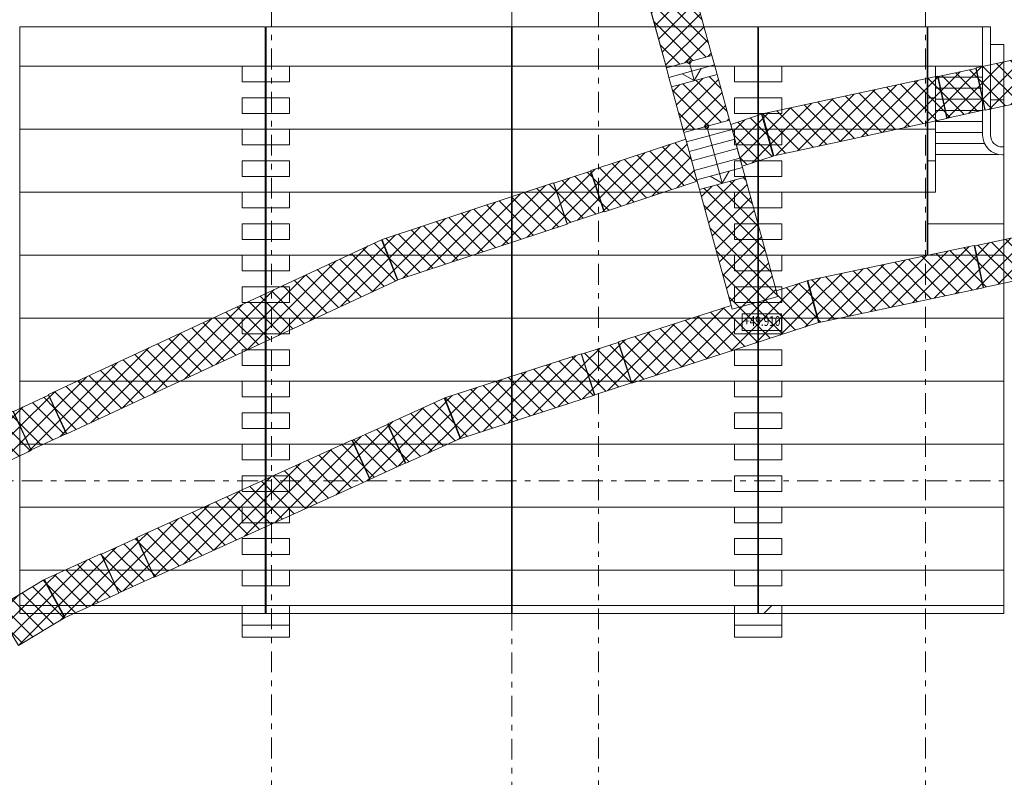
# Model space of a CAD drawing. Units: millimetres. Extents: x -221000 to 655312, y -112420 to 139017.
# Drawn here: x -43745 to -18750, y 38572 to 57817 of the extents above; entities that cross this region are included whole.
import ezdxf
from ezdxf.enums import TextEntityAlignment as Align

# ---------------------------------------------------------------- set-up
doc = ezdxf.new("R2010")
doc.units = ezdxf.units.MM
doc.header["$LTSCALE"] = 25.4
doc.linetypes.add('Штрихштриховая', pattern=[43.055554, 20.833333, -8.333333, 5.555556, -8.333333])
for name, color, linetype in [('! 2D трибуны', 7, 'Continuous'), ('BLA_AR_FLOR_ST', 7, 'Continuous'), ('BLA_AR_FLOR_ST_HT', 7, 'Continuous'), ('BLA_AR_KOTE', 7, 'Continuous'), ('BLA_AR_SLAB', 7, 'Continuous'), ('BLA_AR_STRS_AB', 7, 'Continuous'), ('Конструктив - Оси', 7, 'Continuous')]:
    doc.layers.add(name, color=color, linetype=linetype)
doc.styles.add('GENERATED_STYLE_1', font='txt')
doc.styles.add('ISOCPEUR_B_I', font='txt', dxfattribs={"width": 0.6, "height": 6420.686456})
pattern_1 = [(45, (1e-11, 234), (-2245.06, 2245.06), [])]
pattern_2 = [(45, (0, 0), (-212.132, 212.132), []), (135, (0, 0), (212.132, 212.132), [])]

# ---------------------------------------------------------------- blocks, each defined once
blk = doc.blocks.new('Standard grid marker_7')
at = {"layer": 'Конструктив - Оси', "color": 7, "linetype": 'Штрихштриховая', "lineweight": 5}
blk.add_line((2081, 0), (207919, 0), dxfattribs=at)
at = {"layer": 'Конструктив - Оси', "color": 7, "lineweight": 5, "style": 'GENERATED_STYLE_1'}
for tag, p in [('AC_MarkerText_1_0', (-1500, 44)), ('AC_MarkerText_1_1', (211500, 44))]:
    blk.add_attdef(tag, text='', height=900, rotation=90, dxfattribs=at).set_placement(p, align=Align.MIDDLE_CENTER)
blk = doc.blocks.new('Standard grid marker_18')
at = {"layer": 'Конструктив - Оси', "color": 7, "linetype": 'Штрихштриховая', "lineweight": 5}
blk.add_line((2081, 0), (63539, 0), dxfattribs=at)
at = {"layer": 'Конструктив - Оси', "color": 7, "lineweight": 5, "style": 'GENERATED_STYLE_1'}
blk.add_attdef('AC_MarkerText_1', text='', height=900, rotation=270, dxfattribs=at).set_placement((67120, 51), align=Align.MIDDLE_CENTER)
blk = doc.blocks.new('Standard grid marker_39')
at = {"layer": 'Конструктив - Оси', "color": 7, "linetype": 'Штрихштриховая', "lineweight": 5}
blk.add_line((2081, 0), (43613, 0), dxfattribs=at)
at = {"layer": 'Конструктив - Оси', "color": 7, "lineweight": 5, "style": 'GENERATED_STYLE_1'}
blk.add_attdef('AC_MarkerText_1', text='', height=900, dxfattribs=at).set_placement((47193, 44), align=Align.MIDDLE_CENTER)

msp = doc.modelspace()

# ---------------------------------------------------------------- hatches: boundary and pattern name
at = {"layer": '! 2D трибуны', "linetype": 'Continuous', "lineweight": 5, "true_color": 0x575757}
h = msp.add_hatch(dxfattribs=at)
h.set_pattern_fill('ANSI31', color=251, style=0, pattern_type=2)
h.set_pattern_definition(pattern_1)
h.paths.add_polyline_path([(-38100, 42934.1), (-38100, 42734.1), (-36900, 42734.1), (-36900, 42934.1)])
h = msp.add_hatch(dxfattribs=at)
h.set_pattern_fill('ANSI31', color=251, style=0, pattern_type=2)
h.set_pattern_definition(pattern_1)
h.paths.add_polyline_path([(-25600, 42934.1), (-25600, 42734.1), (-24400, 42734.1), (-24400, 42934.1)])
at = {"layer": 'BLA_AR_FLOR_ST_HT', "linetype": 'Continuous', "lineweight": 5}
h = msp.add_hatch(dxfattribs=at)
h.set_pattern_fill('Сетка_30_x_30_диагональн_48', color=252, style=0, pattern_type=2)
h.set_pattern_definition(pattern_2)
h.paths.add_polyline_path([(-26788.9, 59175.7), (-27946.7, 58860.3), (-27329, 56592.9), (-26171.2, 56908.3)])
h = msp.add_hatch(dxfattribs=at)
h.set_pattern_fill('Сетка_30_x_30_диагональн_48', color=252, style=0, pattern_type=2)
h.set_pattern_definition(pattern_2)
h.paths.add_polyline_path([(-19234.3, 55517), (-14840.3, 56465), (-15015, 57552.6), (-19466.3, 56592.3)])
h = msp.add_hatch(dxfattribs=at)
h.set_pattern_fill('Сетка_30_x_30_диагональн_48', color=252, style=0, pattern_type=2)
h.set_pattern_definition(pattern_2)
h.paths.add_polyline_path([(-19473.2, 56580.6), (-20431.5, 56373.8), (-20203.7, 55318.1), (-19245.4, 55524.8)])
h = msp.add_hatch(dxfattribs=at)
h.set_pattern_fill('Сетка_30_x_30_диагональн_48', color=252, style=0, pattern_type=2)
h.set_pattern_definition(pattern_2)
h.paths.add_polyline_path([(-26039.8, 56425.9), (-27197.6, 56110.5), (-26882.2, 54952.7), (-25724.4, 55268.1)])
h = msp.add_hatch(dxfattribs=at)
h.set_pattern_fill('Сетка_30_x_30_диагональн_48', color=252, style=0, pattern_type=2)
h.set_pattern_definition(pattern_2)
h.paths.add_polyline_path([(-24910, 55416.7), (-25694.4, 55157.7), (-25404.9, 54094.9), (-24620.4, 54353.9)])
h = msp.add_hatch(dxfattribs=at)
h.set_pattern_fill('Сетка_30_x_30_диагональн_48', color=252, style=0, pattern_type=2)
h.set_pattern_definition(pattern_2)
h.paths.add_polyline_path([(-28902.8, 52939.7), (-26545.9, 53718.1), (-26835.4, 54780.9), (-29247.8, 53984.3)])
h = msp.add_hatch(dxfattribs=at)
h.set_pattern_fill('Сетка_30_x_30_диагональн_48', color=252, style=0, pattern_type=2)
h.set_pattern_definition(pattern_2)
h.paths.add_polyline_path([(-29252.6, 53972.1), (-30183.3, 53664.8), (-29844.7, 52639.3), (-28913.9, 52946.6)])
h = msp.add_hatch(dxfattribs=at)
h.set_pattern_fill('Сетка_30_x_30_диагональн_48', color=252, style=0, pattern_type=2)
h.set_pattern_definition(pattern_2)
h.paths.add_polyline_path([(-25330.2, 53820.8), (-26488, 53505.4), (-25660.1, 50466.1), (-24502.3, 50781.5)])
h = msp.add_hatch(dxfattribs=at)
h.set_pattern_fill('Сетка_30_x_30_диагональн_48', color=252, style=0, pattern_type=2)
h.set_pattern_definition(pattern_2)
h.paths.add_polyline_path([(-30195.9, 53671.2), (-34547.2, 52234.2), (-34141.7, 51209.7), (-29850.9, 52626.6)])
h = msp.add_hatch(dxfattribs=at)
h.set_pattern_fill('Сетка_30_x_30_диагональн_48', color=252, style=0, pattern_type=2)
h.set_pattern_definition(pattern_2)
h.paths.add_polyline_path([(-19276.4, 51017.7), (-19499.4, 52074.4), (-18542, 52276.4), (-18319, 51219.7)])
h = msp.add_hatch(dxfattribs=at)
h.set_pattern_fill('Сетка_30_x_30_диагональн_48', color=252, style=0, pattern_type=2)
h.set_pattern_definition(pattern_2)
h.paths.add_polyline_path([(-34564.4, 52227.4), (-43015, 48291.9), (-42550.6, 47294.7), (-34158.3, 51203.1)])
h = msp.add_hatch(dxfattribs=at)
h.set_pattern_fill('Сетка_30_x_30_диагональн_48', color=252, style=0, pattern_type=2)
h.set_pattern_definition(pattern_2)
h.paths.add_polyline_path([(-23448.1, 50126.7), (-23737.7, 51189.7), (-19512.2, 52082.9), (-19285, 51006.6)])
h = msp.add_hatch(dxfattribs=at)
h.set_pattern_fill('Сетка_30_x_30_диагональн_48', color=252, style=0, pattern_type=2)
h.set_pattern_definition(pattern_2)
h.paths.add_polyline_path([(-28204.6, 48587.9), (-28543.4, 49634.4), (-25685.6, 50559.8), (-25660.1, 50466.1), (-24502.3, 50781.5), (-24542.7, 50929.9), (-23757, 51184.3), (-23467.5, 50121.8)])
h = msp.add_hatch(dxfattribs=at)
h.set_pattern_fill('Сетка_30_x_30_диагональн_48', color=252, style=0, pattern_type=2)
h.set_pattern_definition(pattern_2)
h.paths.add_polyline_path([(-29148.7, 48291.8), (-28217.7, 48592.9), (-28550.1, 49620.5), (-29481.1, 49319.4)])
h = msp.add_hatch(dxfattribs=at)
h.set_pattern_fill('Сетка_30_x_30_диагональн_48', color=252, style=0, pattern_type=2)
h.set_pattern_definition(pattern_2)
h.paths.add_polyline_path([(-32544.8, 47182.5), (-32950.7, 48207.3), (-29494.7, 49326.4), (-29156.1, 48279.8)])
h = msp.add_hatch(dxfattribs=at)
h.set_pattern_fill('Сетка_30_x_30_диагональн_48', color=252, style=0, pattern_type=2)
h.set_pattern_definition(pattern_2)
h.paths.add_polyline_path([(-43017.9, 48279.5), (-43905.6, 47866.1), (-43449.7, 46887.1), (-42561.9, 47300.5)])
h = msp.add_hatch(dxfattribs=at)
h.set_pattern_fill('Сетка_30_x_30_диагональн_48', color=252, style=0, pattern_type=2)
h.set_pattern_definition(pattern_2)
h.paths.add_polyline_path([(-33945.1, 46549.3), (-34399.3, 47551.1), (-32969.2, 48199.6), (-32563.6, 47175.7)])
h = msp.add_hatch(dxfattribs=at)
h.set_pattern_fill('Сетка_30_x_30_диагональн_48', color=252, style=0, pattern_type=2)
h.set_pattern_definition(pattern_2)
h.paths.add_polyline_path([(-44596.6, 46341.9), (-43455, 46873.6), (-43919.4, 47870.7), (-45118.7, 47312.2)])
h = msp.add_hatch(dxfattribs=at)
h.set_pattern_fill('Сетка_30_x_30_диагональн_48', color=252, style=0, pattern_type=2)
h.set_pattern_definition(pattern_2)
h.paths.add_polyline_path([(-34849.8, 46149.1), (-33958.6, 46553.1), (-34404.6, 47536.8), (-35295.8, 47132.7)])
h = msp.add_hatch(dxfattribs=at)
h.set_pattern_fill('Сетка_30_x_30_диагональн_48', color=252, style=0, pattern_type=2)
h.set_pattern_definition(pattern_2)
h.paths.add_polyline_path([(-40320.3, 43658.6), (-40774.5, 44660.4), (-35310.1, 47138.2), (-34855.8, 46136.4)])
h = msp.add_hatch(dxfattribs=at)
h.set_pattern_fill('Сетка_30_x_30_диагональн_48', color=252, style=0, pattern_type=2)
h.set_pattern_definition(pattern_2)
h.paths.add_polyline_path([(-41225, 43258.3), (-40333.8, 43662.4), (-40778.2, 44642.5), (-40779.8, 44646), (-41671, 44241.9)])
h = msp.add_hatch(dxfattribs=at)
h.set_pattern_fill('Сетка_30_x_30_диагональн_48', color=252, style=0, pattern_type=2)
h.set_pattern_definition(pattern_2)
h.paths.add_polyline_path([(-43116.2, 43598.6), (-41685.3, 44247.4), (-41231, 43245.6), (-42593.4, 42627.9)])
h = msp.add_hatch(dxfattribs=at)
h.set_pattern_fill('Сетка_30_x_30_диагональн_48', color=252, style=0, pattern_type=2)
h.set_pattern_definition(pattern_2)
h.paths.add_polyline_path([(-44342, 42859.1), (-43133.6, 43588.8), (-42611.4, 42619.1), (-43773.4, 41917.5)])
at = {"layer": 'BLA_AR_SLAB', "linetype": 'Continuous', "lineweight": 5}
h = msp.add_hatch(dxfattribs=at)
h.set_pattern_fill('Сетка_30_x_30_диагональн_48', color=252, style=0, pattern_type=2)
h.set_pattern_definition(pattern_2)
h.paths.add_polyline_path([(-24602.4, 54358.8), (-20211.6, 55306.2), (-20443.6, 56381.4), (-24891.8, 55421.7)])
at = {"layer": 'BLA_AR_STRS_AB', "linetype": 'Continuous', "lineweight": 5}
h = msp.add_hatch(dxfattribs=at)
h.set_pattern_fill('Сетка_30_x_30_диагональн_48', color=252, style=0, pattern_type=2)
h.set_pattern_definition(pattern_2)
h.paths.add_polyline_path([(-26700.3, 56751.1, 1), (-26800.3, 56751.1, 1)])
h = msp.add_hatch(dxfattribs=at)
h.set_pattern_fill('Сетка_30_x_30_диагональн_48', color=252, style=0, pattern_type=2)
h.set_pattern_definition(pattern_2)
h.paths.add_polyline_path([(-26253.5, 55110.8, 1), (-26353.5, 55110.8, 1)])

# ---------------------------------------------------------------- linework, layer by layer
at = {"layer": '! 2D трибуны', "color": 252, "linetype": 'Continuous', "lineweight": 5}
for p, q in [((-19100, 57634.1), (-20690, 57634.1)), ((-20690, 51834.1), (-20690, 57634.1)), ((-19300, 57634.1), (-19300, 54884.1)), ((-19100, 57634.1), (-19100, 54884.1)), ((-19100, 57184.1), (-18760, 57184.1)), ((-18760, 51834.1), (-18760, 57184.1)), ((-19300, 56634.1), (-20690, 56634.1)), ((-20500, 56634.1), (-20500, 53434.1)), ((-19300, 56354.1), (-20500, 56354.1)), ((-19300, 56074.1), (-20500, 56074.1)), ((-20690, 55834.1), (-20500, 55834.1)), ((-19300, 55794.1), (-20500, 55794.1)), ((-18760, 55784.1), (-19100, 55784.1)), ((-19300, 55514.1), (-20500, 55514.1)), ((-20690, 55034.1), (-20500, 55034.1)), ((-19300, 55234.1), (-20500, 55234.1)), ((-19300, 54954.1), (-20500, 54954.1)), ((-19253.8, 54674.1), (-20500, 54674.1)), ((-18760, 54584.1), (-18800, 54584.1)), ((-18899.5, 54394.1), (-20500, 54394.1)), ((-18760, 54384.1), (-18800, 54384.1)), ((-20690, 54234.1), (-20500, 54234.1)), ((-20690, 53434.1), (-20500, 53434.1)), ((-18760, 52634.1), (-20690, 52634.1)), ((-18760, 51834.1), (-20690, 51834.1)), ((-43740, 42934.1), (-37510, 42934.1)), ((-37490, 42934.1), (-31260, 42934.1)), ((-31240, 42934.1), (-25010, 42934.1)), ((-24990, 42934.1), (-18760, 42934.1))]:
    msp.add_line(p, q, dxfattribs=at)
for points in [[(-43740, 56634.1), (-37510, 56634.1), (-37510, 57634.1), (-43740, 57634.1)], [(-37490, 56634.1), (-31260, 56634.1), (-31260, 57634.1), (-37490, 57634.1)], [(-31240, 56634.1), (-25010, 56634.1), (-25010, 57634.1), (-31240, 57634.1)], [(-24990, 56634.1), (-20710, 56634.1), (-20710, 57634.1), (-24990, 57634.1)], [(-43740, 55034.1), (-37510, 55034.1), (-37510, 56634.1), (-43740, 56634.1)], [(-38100, 56634.1), (-38100, 56234.1), (-36900, 56234.1), (-36900, 56634.1)], [(-37490, 55034.1), (-31260, 55034.1), (-31260, 56634.1), (-37490, 56634.1)], [(-31240, 55034.1), (-25010, 55034.1), (-25010, 56634.1), (-31240, 56634.1)], [(-25600, 56634.1), (-25600, 56234.1), (-24400, 56234.1), (-24400, 56634.1)], [(-24990, 55034.1), (-20710, 55034.1), (-20710, 56634.1), (-24990, 56634.1)], [(-38100, 55834.1), (-38100, 55434.1), (-36900, 55434.1), (-36900, 55834.1)], [(-25600, 55834.1), (-25600, 55434.1), (-24400, 55434.1), (-24400, 55834.1)], [(-43740, 53434.1), (-37510, 53434.1), (-37510, 55034.1), (-43740, 55034.1)], [(-38100, 55034.1), (-38100, 54634.1), (-36900, 54634.1), (-36900, 55034.1)], [(-37490, 53434.1), (-31260, 53434.1), (-31260, 55034.1), (-37490, 55034.1)], [(-31240, 53434.1), (-25010, 53434.1), (-25010, 55034.1), (-31240, 55034.1)], [(-25600, 55034.1), (-25600, 54634.1), (-24400, 54634.1), (-24400, 55034.1)], [(-24990, 53434.1), (-20710, 53434.1), (-20710, 55034.1), (-24990, 55034.1)], [(-38100, 54234.1), (-38100, 53834.1), (-36900, 53834.1), (-36900, 54234.1)], [(-25600, 54234.1), (-25600, 53834.1), (-24400, 53834.1), (-24400, 54234.1)], [(-43740, 51834.1), (-37510, 51834.1), (-37510, 53434.1), (-43740, 53434.1)], [(-38100, 53434.1), (-38100, 53034.1), (-36900, 53034.1), (-36900, 53434.1)], [(-37490, 51834.1), (-31260, 51834.1), (-31260, 53434.1), (-37490, 53434.1)], [(-31240, 51834.1), (-25010, 51834.1), (-25010, 53434.1), (-31240, 53434.1)], [(-25600, 53434.1), (-25600, 53034.1), (-24400, 53034.1), (-24400, 53434.1)], [(-24990, 51834.1), (-20710, 51834.1), (-20710, 53434.1), (-24990, 53434.1)], [(-38100, 52634.1), (-38100, 52234.1), (-36900, 52234.1), (-36900, 52634.1)], [(-25600, 52634.1), (-25600, 52234.1), (-24400, 52234.1), (-24400, 52634.1)], [(-43740, 50234.1), (-37510, 50234.1), (-37510, 51834.1), (-43740, 51834.1)], [(-38100, 51834.1), (-38100, 51434.1), (-36900, 51434.1), (-36900, 51834.1)], [(-37490, 50234.1), (-31260, 50234.1), (-31260, 51834.1), (-37490, 51834.1)], [(-31240, 50234.1), (-25010, 50234.1), (-25010, 51834.1), (-31240, 51834.1)], [(-25600, 51834.1), (-25600, 51434.1), (-24400, 51434.1), (-24400, 51834.1)], [(-24990, 50234.1), (-18760, 50234.1), (-18760, 51834.1), (-24990, 51834.1)], [(-38100, 51034.1), (-38100, 50634.1), (-36900, 50634.1), (-36900, 51034.1)], [(-25600, 51034.1), (-25600, 50634.1), (-24400, 50634.1), (-24400, 51034.1)], [(-43740, 48634.1), (-37510, 48634.1), (-37510, 50234.1), (-43740, 50234.1)], [(-38100, 50234.1), (-38100, 49834.1), (-36900, 49834.1), (-36900, 50234.1)], [(-37490, 48634.1), (-31260, 48634.1), (-31260, 50234.1), (-37490, 50234.1)], [(-31240, 48634.1), (-25010, 48634.1), (-25010, 50234.1), (-31240, 50234.1)], [(-25600, 50234.1), (-25600, 49834.1), (-24400, 49834.1), (-24400, 50234.1)], [(-24990, 48634.1), (-18760, 48634.1), (-18760, 50234.1), (-24990, 50234.1)], [(-38100, 49434.1), (-38100, 49034.1), (-36900, 49034.1), (-36900, 49434.1)], [(-25600, 49434.1), (-25600, 49034.1), (-24400, 49034.1), (-24400, 49434.1)], [(-43740, 47034.1), (-37510, 47034.1), (-37510, 48634.1), (-43740, 48634.1)], [(-38100, 48634.1), (-38100, 48234.1), (-36900, 48234.1), (-36900, 48634.1)], [(-37490, 47034.1), (-31260, 47034.1), (-31260, 48634.1), (-37490, 48634.1)], [(-31240, 47034.1), (-25010, 47034.1), (-25010, 48634.1), (-31240, 48634.1)], [(-25600, 48634.1), (-25600, 48234.1), (-24400, 48234.1), (-24400, 48634.1)], [(-24990, 47034.1), (-18760, 47034.1), (-18760, 48634.1), (-24990, 48634.1)], [(-38100, 47834.1), (-38100, 47434.1), (-36900, 47434.1), (-36900, 47834.1)], [(-25600, 47834.1), (-25600, 47434.1), (-24400, 47434.1), (-24400, 47834.1)], [(-43740, 45434.1), (-37510, 45434.1), (-37510, 47034.1), (-43740, 47034.1)], [(-38100, 47034.1), (-38100, 46634.1), (-36900, 46634.1), (-36900, 47034.1)], [(-37490, 45434.1), (-31260, 45434.1), (-31260, 47034.1), (-37490, 47034.1)], [(-31240, 45434.1), (-25010, 45434.1), (-25010, 47034.1), (-31240, 47034.1)], [(-25600, 47034.1), (-25600, 46634.1), (-24400, 46634.1), (-24400, 47034.1)], [(-24990, 45434.1), (-18760, 45434.1), (-18760, 47034.1), (-24990, 47034.1)], [(-38100, 46234.1), (-38100, 45834.1), (-36900, 45834.1), (-36900, 46234.1)], [(-25600, 46234.1), (-25600, 45834.1), (-24400, 45834.1), (-24400, 46234.1)], [(-43740, 43834.1), (-37510, 43834.1), (-37510, 45434.1), (-43740, 45434.1)], [(-38100, 45434.1), (-38100, 45034.1), (-36900, 45034.1), (-36900, 45434.1)], [(-37490, 43834.1), (-31260, 43834.1), (-31260, 45434.1), (-37490, 45434.1)], [(-31240, 43834.1), (-25010, 43834.1), (-25010, 45434.1), (-31240, 45434.1)], [(-25600, 45434.1), (-25600, 45034.1), (-24400, 45034.1), (-24400, 45434.1)], [(-24990, 43834.1), (-18760, 43834.1), (-18760, 45434.1), (-24990, 45434.1)], [(-38100, 44634.1), (-38100, 44234.1), (-36900, 44234.1), (-36900, 44634.1)], [(-25600, 44634.1), (-25600, 44234.1), (-24400, 44234.1), (-24400, 44634.1)], [(-43740, 42734.1), (-37510, 42734.1), (-37510, 43834.1), (-43740, 43834.1)], [(-38100, 43834.1), (-38100, 43434.1), (-36900, 43434.1), (-36900, 43834.1)], [(-37490, 42734.1), (-31260, 42734.1), (-31260, 43834.1), (-37490, 43834.1)], [(-31240, 42734.1), (-25010, 42734.1), (-25010, 43834.1), (-31240, 43834.1)], [(-25600, 43834.1), (-25600, 43434.1), (-24400, 43434.1), (-24400, 43834.1)], [(-24990, 42734.1), (-18760, 42734.1), (-18760, 43834.1), (-24990, 43834.1)], [(-38100, 42734), (-38100, 42434), (-36900, 42434), (-36900, 42734)], [(-25600, 42734), (-25600, 42434), (-24400, 42434), (-24400, 42734)], [(-38100, 42434), (-38100, 42134), (-36900, 42134), (-36900, 42434)], [(-25600, 42434), (-25600, 42134), (-24400, 42134), (-24400, 42434)]]:
    msp.add_lwpolyline(points, close=True, dxfattribs=at)
for points in [[(-36900, 42934.1), (-36900, 42734), (-38100, 42734), (-38100, 42934.1)], [(-24400, 42934.1), (-24400, 42734), (-25600, 42734), (-25600, 42934.1)]]:
    msp.add_lwpolyline(points, dxfattribs=at)
for radius in [500, 300]:
    msp.add_arc((-18800, 54884.1), radius, 180, 270, dxfattribs=at)
at = {"layer": 'BLA_AR_FLOR_ST', "color": 7, "linetype": 'Continuous', "lineweight": 5}
for p, q in [((-26788.9, 59175.7), (-26171.2, 56908.3)), ((-27946.7, 58860.3), (-27329, 56592.9)), ((-26171.2, 56908.3), (-27329, 56592.9)), ((-26171.2, 56908.3), (-26105.5, 56667.1)), ((-26171.2, 56908.3), (-26105.5, 56667.1)), ((-27329, 56592.9), (-27263.3, 56351.7)), ((-27329, 56592.9), (-27263.3, 56351.7)), ((-26105.5, 56667.1), (-27263.3, 56351.7)), ((-26105.5, 56667.1), (-27263.3, 56351.7)), ((-26105.5, 56667.1), (-26039.8, 56425.9)), ((-26105.5, 56667.1), (-26039.8, 56425.9)), ((-27263.3, 56351.7), (-27197.6, 56110.5)), ((-27263.3, 56351.7), (-27197.6, 56110.5)), ((-26039.8, 56425.9), (-27197.6, 56110.5)), ((-26039.8, 56425.9), (-25724.4, 55268.1)), ((-27197.6, 56110.5), (-26882.2, 54952.7)), ((-25724.4, 55268.1), (-26882.2, 54952.7)), ((-25724.4, 55268.1), (-25658.7, 55026.8)), ((-25724.4, 55268.1), (-25658.7, 55026.8)), ((-25658.7, 55026.8), (-26816.5, 54711.4)), ((-25658.7, 55026.8), (-26816.5, 54711.4)), ((-25658.7, 55026.8), (-25593, 54785.6)), ((-25658.7, 55026.8), (-25593, 54785.6)), ((-26882.2, 54952.7), (-26816.5, 54711.4)), ((-26882.2, 54952.7), (-26816.5, 54711.4)), ((-25593, 54785.6), (-26750.8, 54470.2)), ((-25593, 54785.6), (-26750.8, 54470.2)), ((-25593, 54785.6), (-25527.3, 54544.4)), ((-25593, 54785.6), (-25527.3, 54544.4)), ((-25593, 54785.6), (-25593, 54785.6)), ((-26816.5, 54711.4), (-26750.8, 54470.2)), ((-26816.5, 54711.4), (-26750.8, 54470.2)), ((-25527.3, 54544.4), (-26685.1, 54229)), ((-25527.3, 54544.4), (-26685.1, 54229)), ((-25527.3, 54544.4), (-25461.6, 54303.2)), ((-25527.3, 54544.4), (-25461.6, 54303.2)), ((-26750.8, 54470.2), (-26685.1, 54229)), ((-26750.8, 54470.2), (-26750.8, 54470.2)), ((-26750.8, 54470.2), (-26685.1, 54229)), ((-25461.6, 54303.2), (-26619.4, 53987.8)), ((-25461.6, 54303.2), (-26619.4, 53987.8)), ((-25461.6, 54303.2), (-25395.9, 54062)), ((-25461.6, 54303.2), (-25395.9, 54062)), ((-25461.6, 54303.2), (-25461.6, 54303.2)), ((-26685.1, 54229), (-26619.4, 53987.8)), ((-26685.1, 54229), (-26619.4, 53987.8)), ((-25395.9, 54062), (-26553.7, 53746.6)), ((-25395.9, 54062), (-26553.7, 53746.6)), ((-25395.9, 54062), (-25330.2, 53820.8)), ((-25395.9, 54062), (-25330.2, 53820.8)), ((-26619.4, 53987.8), (-26553.7, 53746.6)), ((-26619.4, 53987.8), (-26619.4, 53987.8)), ((-26619.4, 53987.8), (-26553.7, 53746.6)), ((-26553.7, 53746.6), (-26488, 53505.4)), ((-26553.7, 53746.6), (-26488, 53505.4)), ((-25330.2, 53820.8), (-26488, 53505.4)), ((-25330.2, 53820.8), (-24502.3, 50781.5)), ((-26488, 53505.4), (-25660.1, 50466.1)), ((-24502.3, 50781.5), (-25660.1, 50466.1))]:
    msp.add_line(p, q, dxfattribs=at)
at = {"layer": 'BLA_AR_FLOR_ST_HT', "color": 7, "linetype": 'Continuous', "lineweight": 5, "flags": 128}
for points in [[(-26788.9, 59175.7), (-27946.7, 58860.3), (-27329, 56592.9), (-26171.2, 56908.3)], [(-19234.3, 55517), (-14840.3, 56465), (-15015, 57552.6), (-19466.3, 56592.3)], [(-19473.2, 56580.6), (-20431.5, 56373.8), (-20203.7, 55318.1), (-19245.4, 55524.8)], [(-26039.8, 56425.9), (-27197.6, 56110.5), (-26882.2, 54952.7), (-25724.4, 55268.1)], [(-24910, 55416.7), (-25694.4, 55157.7), (-25404.9, 54094.9), (-24620.4, 54353.9)], [(-28902.8, 52939.7), (-26545.9, 53718.1), (-26835.4, 54780.9), (-29247.8, 53984.3)], [(-29252.6, 53972.1), (-30183.3, 53664.8), (-29844.7, 52639.3), (-28913.9, 52946.6)], [(-25330.2, 53820.8), (-26488, 53505.4), (-25660.1, 50466.1), (-24502.3, 50781.5)], [(-30195.9, 53671.2), (-34547.2, 52234.2), (-34141.7, 51209.7), (-29850.9, 52626.6)], [(-19276.4, 51017.7), (-19499.4, 52074.4), (-18542, 52276.4), (-18319, 51219.7)], [(-34564.4, 52227.4), (-43015, 48291.9), (-42550.6, 47294.7), (-34158.3, 51203.1)], [(-23448.1, 50126.7), (-23737.7, 51189.7), (-19512.2, 52082.9), (-19285, 51006.6)], [(-28204.6, 48587.9), (-28543.4, 49634.4), (-25685.6, 50559.8), (-25660.1, 50466.1), (-24502.3, 50781.5), (-24542.7, 50929.9), (-23757, 51184.3), (-23467.5, 50121.8)], [(-29148.7, 48291.8), (-28217.7, 48592.9), (-28550.1, 49620.5), (-29481.1, 49319.4)], [(-32544.8, 47182.5), (-32950.7, 48207.3), (-29494.7, 49326.4), (-29156.1, 48279.8)], [(-43017.9, 48279.5), (-43905.6, 47866.1), (-43449.7, 46887.1), (-42561.9, 47300.5)], [(-33945.1, 46549.3), (-34399.3, 47551.1), (-32969.2, 48199.6), (-32563.6, 47175.7)], [(-44596.6, 46341.9), (-43455, 46873.6), (-43919.4, 47870.7), (-45118.7, 47312.2)], [(-34849.8, 46149.1), (-33958.6, 46553.1), (-34404.6, 47536.8), (-35295.8, 47132.7)], [(-40320.3, 43658.6), (-40774.5, 44660.4), (-35310.1, 47138.2), (-34855.8, 46136.4)], [(-41225, 43258.3), (-40333.8, 43662.4), (-40778.2, 44642.5), (-40779.8, 44646), (-41671, 44241.9)], [(-43116.2, 43598.6), (-41685.3, 44247.4), (-41231, 43245.6), (-42593.4, 42627.9)], [(-44342, 42859.1), (-43133.6, 43588.8), (-42611.4, 42619.1), (-43773.4, 41917.5)]]:
    msp.add_lwpolyline(points, close=True, dxfattribs=at)
at = {"layer": 'BLA_AR_KOTE', "color": 7, "linetype": 'Continuous', "lineweight": 5}
msp.add_lwpolyline([(-25404.2, 50345.1), (-24404.2, 50345.1), (-24404.2, 49921.7), (-25404.2, 49921.7)], close=True, dxfattribs=at)
at = {"layer": 'BLA_AR_SLAB', "color": 7, "linetype": 'Continuous', "lineweight": 5, "flags": 128}
msp.add_lwpolyline([(-24602.4, 54358.8), (-20211.6, 55306.2), (-20443.6, 56381.4), (-24891.8, 55421.7)], close=True, dxfattribs=at)
at = {"layer": 'BLA_AR_STRS_AB', "color": 7, "linetype": 'Continuous', "lineweight": 5}
for p, q in [((-26799.7, 56759.2), (-26787.5, 56784.6)), ((-26796.2, 56731.2), (-26799.7, 56759.2)), ((-26787.5, 56784.6), (-26763.5, 56799.3)), ((-26763.5, 56799.3), (-26735.3, 56798.8)), ((-26735.3, 56798.8), (-26711.9, 56783.1)), ((-26711.9, 56783.1), (-26700.7, 56757.2)), ((-26700.7, 56757.2), (-26705.3, 56729.4)), ((-26778.2, 56709.5), (-26796.2, 56731.2)), ((-26751.3, 56701.1), (-26778.2, 56709.5)), ((-26724.1, 56708.5), (-26751.3, 56701.1)), ((-26705.3, 56729.4), (-26724.1, 56708.5)), ((-26618.9, 56268.7), (-26443.4, 56575.6)), ((-26618.9, 56268.7), (-26443.4, 56575.6)), ((-26618.9, 56268.7), (-26925.8, 56444.2)), ((-26618.9, 56268.7), (-26925.8, 56444.2)), ((-26352.9, 55118.9), (-26340.7, 55144.3)), ((-26349.4, 55091), (-26352.9, 55118.9)), ((-26331.4, 55069.3), (-26349.4, 55091)), ((-26340.7, 55144.3), (-26316.7, 55159.1)), ((-26304.5, 55060.8), (-26331.4, 55069.3)), ((-26316.7, 55159.1), (-26288.5, 55158.5)), ((-26277.3, 55068.3), (-26304.5, 55060.8)), ((-26288.5, 55158.5), (-26265.1, 55142.8)), ((-26258.5, 55089.2), (-26277.3, 55068.3)), ((-26265.1, 55142.8), (-26253.9, 55117)), ((-26253.9, 55117), (-26258.5, 55089.2)), ((-25909.3, 53663.6), (-26216.2, 53839.1)), ((-25909.3, 53663.6), (-26216.2, 53839.1)), ((-25909.3, 53663.6), (-25733.8, 53970.5)), ((-25909.3, 53663.6), (-25733.8, 53970.5))]:
    msp.add_line(p, q, dxfattribs=at)
at = {"layer": 'BLA_AR_STRS_AB', "color": 7, "linetype": 'Continuous', "lineweight": 5, "flags": 128}
for points in [[(-26700.3, 56751.1, 1), (-26800.3, 56751.1, 1)], [(-26253.5, 55110.8, 1), (-26353.5, 55110.8, 1)]]:
    msp.add_lwpolyline(points, format="xyb", close=True, dxfattribs=at)
at = {"layer": 'BLA_AR_STRS_AB', "color": 7, "linetype": 'Continuous', "lineweight": 5}
for points in [[(-26750.3, 56751.1), (-26618.9, 56268.7)], [(-26750.3, 56751.1), (-26618.9, 56268.7)], [(-26303.5, 55110.8), (-25909.3, 53663.6)], [(-26303.5, 55110.8), (-25909.3, 53663.6)]]:
    msp.add_lwpolyline(points, dxfattribs=at)
for centre in [(-26750.3, 56751.1), (-26303.5, 55110.8)]:
    msp.add_circle(centre, 50, dxfattribs=at)

# ---------------------------------------------------------------- block references
at = {"layer": 'Конструктив - Оси', "color": 7, "linetype": 'Continuous', "lineweight": 5, "zscale": 1000}
for name, p, rotation in [('Standard grid marker_7', (-37350, 104000), 270), ('Standard grid marker_7', (-29050, 104000), 270), ('Standard grid marker_7', (-20750, 104000), 270), ('Standard grid marker_18', (-31250, 30380), 90)]:
    msp.add_blockref(name, p, dxfattribs=dict(at, rotation=rotation))
msp.add_blockref('Standard grid marker_39', (-49053.4, 46100), dxfattribs=at)

# ---------------------------------------------------------------- texts
at = {"layer": 'BLA_AR_KOTE', "color": 7, "linetype": 'Continuous', "lineweight": 5, "insert": (-25356.5, 50287.3), "char_height": 250, "attachment_point": 1, "style": 'ISOCPEUR_B_I'}
msp.add_mtext('\\A1;{\\W0.750000x;\\pql;\\fISOCPEUR|b0|i1|c204|p34;+\\fISOCPEUR|b0|i1|c204|p34;49.910}', dxfattribs=at)

doc.saveas('drawing.dxf')
